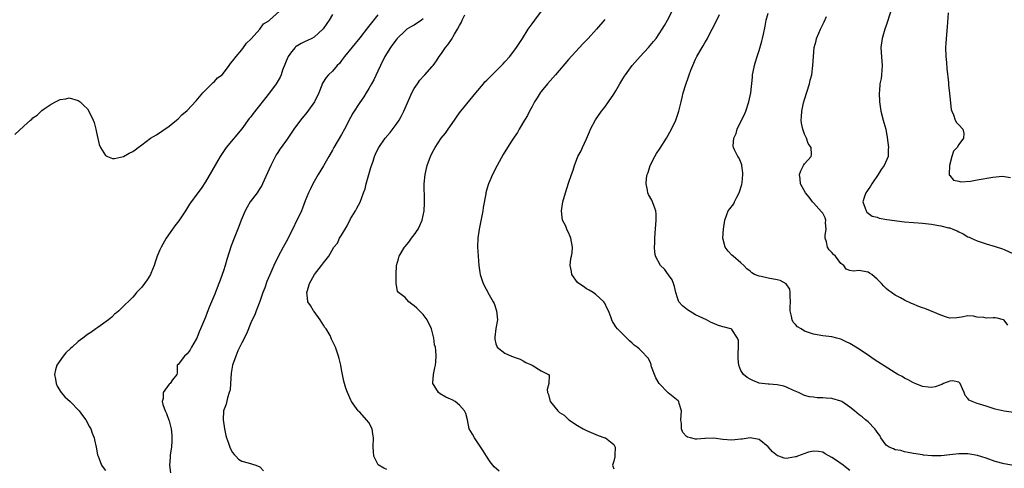
# Model space of a CAD drawing. Units: inches. Extents: x 2532000 to 2535000, y 1542000 to 1545000.
# Drawn here: x 2533134 to 2533351, y 1543884 to 1543983 of the extents above; entities that cross this region are included whole.
import ezdxf

# ---------------------------------------------------------------- set-up
doc = ezdxf.new("R2010")
doc.units = ezdxf.units.IN
doc.header["$MEASUREMENT"] = 0
doc.layers.add('LD25321542_2ft', color=95, linetype='Continuous')

msp = doc.modelspace()

# ---------------------------------------------------------------- linework, layer by layer
at = {"layer": 'LD25321542_2ft'}
for points, elevation in [([(2533133, 1543957.83), (2533135, 1543959.67), (2533136.47, 1543961), (2533136.76, 1543961.24), (2533137, 1543961.48), (2533137.94, 1543962.06), (2533139, 1543963.13), (2533139.5, 1543963.5), (2533141, 1543964.51), (2533142.01, 1543965), (2533143, 1543965.56), (2533144.28, 1543965.72), (2533145, 1543965.94), (2533147, 1543965.32), (2533147.43, 1543965), (2533148.22, 1543964.22), (2533149, 1543963.49), (2533149.36, 1543963), (2533150.32, 1543961), (2533150.47, 1543960.47), (2533150.86, 1543959), (2533151, 1543958.29), (2533151.62, 1543955.62), (2533151.93, 1543955), (2533153, 1543953.22), (2533153.45, 1543953), (2533154.55, 1543952.55), (2533155, 1543952.51), (2533157, 1543953), (2533158.25, 1543953.75), (2533159, 1543954.11), (2533159.52, 1543954.48), (2533160.19, 1543955), (2533161, 1543955.57), (2533162.95, 1543957.05), (2533164.21, 1543957.79), (2533167, 1543959.64), (2533168.65, 1543961), (2533169, 1543961.3), (2533169.83, 1543962.17), (2533171, 1543963.13), (2533173, 1543965.27), (2533174.42, 1543967), (2533175, 1543967.61), (2533176.73, 1543969.27), (2533177, 1543969.49), (2533177.69, 1543970.31), (2533178.67, 1543971), (2533179, 1543971.35), (2533180.24, 1543973), (2533180.55, 1543973.45), (2533181, 1543973.96), (2533181.76, 1543975), (2533183, 1543976.49), (2533183.41, 1543977), (2533184.05, 1543977.95), (2533185, 1543978.8), (2533185.07, 1543978.93), (2533187.02, 1543981), (2533187.79, 1543982.21), (2533189, 1543982.87), (2533189.16, 1543983), (2533191.32, 1543985)], 8272), ([(2533239.7, 1543883.7), (2533238.65, 1543884.65), (2533237.77, 1543885.77), (2533236.91, 1543887), (2533236.18, 1543888.18), (2533235, 1543889.9), (2533234.28, 1543891), (2533233.85, 1543891.85), (2533233.12, 1543893), (2533232.75, 1543895), (2533232.36, 1543896.36), (2533232.12, 1543897), (2533231, 1543898.21), (2533230.05, 1543899), (2533229.36, 1543899.36), (2533229, 1543899.56), (2533227.99, 1543899.99), (2533226.71, 1543900.71), (2533226.35, 1543901), (2533225.43, 1543902.57), (2533225.13, 1543903), (2533225.11, 1543903.11), (2533225.26, 1543905), (2533225.57, 1543906.43), (2533225.67, 1543907), (2533225.76, 1543907.76), (2533225.85, 1543909), (2533225.76, 1543910.24), (2533225.68, 1543911), (2533225.51, 1543911.51), (2533225.35, 1543913), (2533224.83, 1543915), (2533223.85, 1543917), (2533223, 1543918.18), (2533222.58, 1543918.58), (2533222.21, 1543919), (2533221.6, 1543919.6), (2533221, 1543920.08), (2533220.47, 1543920.47), (2533219.86, 1543921), (2533219, 1543921.9), (2533217.54, 1543923), (2533217.33, 1543923.33), (2533217.02, 1543925), (2533217.03, 1543927.03), (2533217.11, 1543929), (2533217.57, 1543930.43), (2533217.71, 1543931), (2533218.84, 1543933), (2533219, 1543933.2), (2533219.85, 1543934.15), (2533220.41, 1543935), (2533221, 1543935.7), (2533221.85, 1543937), (2533222.24, 1543937.76), (2533222.75, 1543939), (2533223.19, 1543941), (2533223.26, 1543942.74), (2533223.3, 1543943), (2533223.31, 1543943.31), (2533223.24, 1543947), (2533223.42, 1543949), (2533223.9, 1543951), (2533224.4, 1543952.4), (2533224.63, 1543953), (2533225, 1543953.81), (2533225.62, 1543955), (2533226.95, 1543957), (2533227.89, 1543958.11), (2533228.48, 1543959), (2533229.87, 1543961), (2533230.35, 1543961.65), (2533231, 1543962.61), (2533231.28, 1543963), (2533234.55, 1543967), (2533236.24, 1543969), (2533236.6, 1543969.4), (2533237, 1543969.78), (2533237.58, 1543970.42), (2533238.18, 1543971), (2533239, 1543971.78), (2533240.21, 1543973), (2533240.59, 1543973.41), (2533241, 1543973.84), (2533242.06, 1543975), (2533243.57, 1543977), (2533244.1, 1543977.9), (2533244.87, 1543979), (2533246.15, 1543981), (2533247, 1543982.19), (2533247.55, 1543983), (2533249.03, 1543985)], 8262), ([(2533317, 1543883.86), (2533316.33, 1543884.33), (2533315.53, 1543885), (2533313.82, 1543886.18), (2533313, 1543886.7), (2533311.53, 1543887.53), (2533311, 1543887.88), (2533310.04, 1543888.04), (2533309, 1543888.12), (2533307.84, 1543887.84), (2533305.43, 1543887), (2533305.13, 1543886.87), (2533305, 1543886.82), (2533303.42, 1543886.58), (2533303, 1543886.48), (2533302.53, 1543886.53), (2533301.3, 1543887), (2533301.07, 1543887.07), (2533299.91, 1543887.91), (2533299, 1543889.01), (2533297, 1543890.67), (2533295.03, 1543891.03), (2533293.24, 1543890.76), (2533293, 1543890.75), (2533291, 1543890.5), (2533289, 1543890.66), (2533287, 1543890.92), (2533285.14, 1543890.86), (2533285, 1543890.87), (2533283.24, 1543890.76), (2533283, 1543890.76), (2533281.88, 1543891), (2533281.2, 1543891.2), (2533281, 1543891.33), (2533280.2, 1543892.2), (2533279.88, 1543893), (2533279.88, 1543894.12), (2533279.76, 1543895), (2533279.88, 1543897), (2533279.38, 1543898.62), (2533279.31, 1543899), (2533279.18, 1543899.18), (2533278.08, 1543900.08), (2533276.95, 1543900.95), (2533274.96, 1543903), (2533274.26, 1543904.26), (2533273.94, 1543905), (2533273.31, 1543906.69), (2533273.22, 1543907), (2533273.2, 1543907.2), (2533273, 1543907.73), (2533272.58, 1543908.58), (2533271, 1543910.22), (2533270.6, 1543910.6), (2533270.13, 1543911), (2533269.47, 1543911.47), (2533269, 1543911.86), (2533268.41, 1543912.41), (2533267.84, 1543913), (2533265.82, 1543915), (2533265.44, 1543915.44), (2533265, 1543916.2), (2533264.66, 1543916.66), (2533264.52, 1543917), (2533264.34, 1543917.66), (2533263.82, 1543919), (2533263.54, 1543919.54), (2533263, 1543920.65), (2533262.79, 1543921), (2533261, 1543922.6), (2533260.45, 1543923), (2533259.56, 1543923.56), (2533259, 1543923.85), (2533258.32, 1543924.32), (2533257.26, 1543925), (2533257, 1543925.27), (2533255.71, 1543927), (2533255.63, 1543927.63), (2533255.4, 1543929), (2533255.51, 1543930.49), (2533255.64, 1543931), (2533255.79, 1543931.79), (2533255.87, 1543933), (2533255.54, 1543935), (2533255.37, 1543935.37), (2533255, 1543936.25), (2533254.74, 1543936.74), (2533254.38, 1543937.62), (2533253.71, 1543939), (2533253.59, 1543939.59), (2533253.47, 1543941), (2533253.54, 1543941.54), (2533253.78, 1543943), (2533254.33, 1543945), (2533255, 1543947.12), (2533255.63, 1543949), (2533256, 1543950), (2533256.29, 1543951), (2533257.06, 1543953), (2533257.76, 1543954.24), (2533258.1, 1543955), (2533259, 1543956.91), (2533259.61, 1543958.39), (2533259.88, 1543959), (2533260.93, 1543961.07), (2533262.3, 1543963), (2533263, 1543963.87), (2533263.81, 1543965), (2533265, 1543966.7), (2533265.43, 1543967.43), (2533266.32, 1543969), (2533267, 1543970.1), (2533267.33, 1543970.67), (2533267.53, 1543971), (2533269.03, 1543973), (2533270.77, 1543975), (2533272.63, 1543977), (2533273.72, 1543978.28), (2533274.3, 1543979), (2533275, 1543979.97), (2533275.67, 1543981), (2533276.16, 1543981.84), (2533276.8, 1543983), (2533277.83, 1543985)], 8258), ([(2533326, 1543985), (2533325, 1543981.83), (2533324.69, 1543981), (2533324.08, 1543979), (2533323.82, 1543977), (2533323.91, 1543975.91), (2533324.03, 1543973.97), (2533324.12, 1543973), (2533323.97, 1543971), (2533323.85, 1543970.15), (2533323.62, 1543969), (2533323.48, 1543967.48), (2533323.44, 1543967), (2533323.53, 1543965), (2533323.83, 1543963), (2533324.34, 1543961), (2533324.5, 1543960.5), (2533324.88, 1543959), (2533325.2, 1543957.2), (2533325.46, 1543955), (2533325.43, 1543954.57), (2533325.39, 1543953), (2533324.54, 1543951), (2533323.85, 1543950.15), (2533323.2, 1543949), (2533321.82, 1543947), (2533321.56, 1543946.44), (2533321, 1543945.69), (2533320.73, 1543945.27), (2533320.5, 1543945), (2533320.19, 1543944.19), (2533319.85, 1543943), (2533320.37, 1543941.63), (2533320.54, 1543941), (2533320.71, 1543940.71), (2533321, 1543940.53), (2533321.87, 1543939.87), (2533323, 1543939.6), (2533323.42, 1543939.42), (2533325.12, 1543939.12), (2533329, 1543938.62), (2533331, 1543938.43), (2533333, 1543938.3), (2533335, 1543938.08), (2533336.13, 1543937.87), (2533337, 1543937.74), (2533338.71, 1543937.29), (2533339, 1543937.24), (2533339.69, 1543937), (2533340.59, 1543936.59), (2533341, 1543936.38), (2533341.94, 1543935.94), (2533343, 1543935.32), (2533343.23, 1543935.23), (2533343.71, 1543935), (2533345, 1543934.44), (2533347, 1543933.78), (2533349, 1543933.16), (2533350.62, 1543932.62), (2533351, 1543932.47), (2533353, 1543931.53)], 8250), ([(2533338.62, 1543984.62), (2533338.44, 1543981.56), (2533338.2, 1543979), (2533338.12, 1543977.88), (2533338.08, 1543977), (2533338.15, 1543975), (2533338.28, 1543973.72), (2533338.37, 1543972.37), (2533338.7, 1543969.3), (2533338.74, 1543968.74), (2533339, 1543966.18), (2533339.33, 1543963.33), (2533339.44, 1543963), (2533339.83, 1543962.17), (2533340.21, 1543961), (2533340.49, 1543960.49), (2533341, 1543959.96), (2533341.84, 1543959), (2533342.08, 1543958.08), (2533342.04, 1543957), (2533341, 1543955.63), (2533340.61, 1543955), (2533339.84, 1543954.16), (2533339.47, 1543953), (2533338.95, 1543951), (2533338.89, 1543949.11), (2533338.86, 1543949), (2533338.87, 1543948.87), (2533339, 1543948.77), (2533339.79, 1543947.79), (2533341, 1543947.57), (2533341.44, 1543947.44), (2533343.57, 1543947.57), (2533345, 1543947.82), (2533348.47, 1543948.47), (2533350.63, 1543948.63), (2533352.38, 1543948.38)], 8248), ([(2533203, 1543984.28), (2533202.27, 1543983), (2533201.76, 1543982.24), (2533200.92, 1543981.09), (2533199, 1543979.3), (2533198.49, 1543979), (2533197.5, 1543978.5), (2533197, 1543978.31), (2533196.13, 1543977.87), (2533195, 1543977.22), (2533194.87, 1543977.13), (2533194.75, 1543977), (2533194.01, 1543976.01), (2533193.21, 1543975), (2533193.14, 1543974.86), (2533192.01, 1543972.01), (2533191.69, 1543971), (2533191.51, 1543970.49), (2533190.62, 1543969), (2533189.12, 1543967), (2533185.54, 1543962.46), (2533185, 1543961.74), (2533184.66, 1543961.34), (2533183, 1543959.09), (2533179.61, 1543955), (2533178.26, 1543953), (2533176.33, 1543949.67), (2533175, 1543947.42), (2533174.05, 1543945.95), (2533173.32, 1543945), (2533171.48, 1543942.52), (2533170.59, 1543941), (2533169.17, 1543938.83), (2533168.31, 1543937.69), (2533167.75, 1543937), (2533166.34, 1543935), (2533165.23, 1543933), (2533165, 1543932.43), (2533164.37, 1543931), (2533164.04, 1543929.96), (2533163.7, 1543929), (2533163, 1543927.21), (2533162.9, 1543927), (2533162.18, 1543925.82), (2533161.62, 1543925), (2533161, 1543924.21), (2533159.86, 1543923), (2533159.45, 1543922.55), (2533159, 1543922.01), (2533158.52, 1543921.48), (2533157, 1543920.05), (2533155.91, 1543919), (2533155.43, 1543918.57), (2533155, 1543918.26), (2533154.41, 1543917.59), (2533153.66, 1543917), (2533151.31, 1543915.31), (2533150.9, 1543915), (2533149.77, 1543914.23), (2533149, 1543913.77), (2533148.04, 1543913), (2533147, 1543912.27), (2533145.66, 1543911), (2533145.3, 1543910.7), (2533144.28, 1543909.72), (2533143.71, 1543909), (2533142.3, 1543907), (2533142.02, 1543905.98), (2533141.8, 1543905), (2533141.95, 1543903.95), (2533142.16, 1543903), (2533142.38, 1543902.38), (2533143.24, 1543901), (2533144.02, 1543900.02), (2533145.23, 1543899), (2533147.22, 1543897), (2533147.94, 1543895.94), (2533148.66, 1543895), (2533149.48, 1543893.48), (2533149.79, 1543893), (2533150.09, 1543892.09), (2533150.53, 1543891), (2533150.58, 1543890.58), (2533150.94, 1543889), (2533151.27, 1543887.27), (2533151.35, 1543887), (2533151.6, 1543886.4), (2533152.12, 1543885), (2533152.49, 1543884.48), (2533153, 1543883.84)], 8270), ([(2533213, 1543984.2), (2533211.57, 1543982.43), (2533211, 1543981.68), (2533210.69, 1543981.31), (2533209, 1543979.15), (2533205.62, 1543975), (2533205, 1543974.12), (2533204.52, 1543973.48), (2533204.02, 1543973), (2533203, 1543971.76), (2533202.13, 1543971), (2533201.59, 1543970.41), (2533200.83, 1543969.17), (2533200.67, 1543968.67), (2533200, 1543967), (2533199.02, 1543965), (2533197.32, 1543962.68), (2533195.93, 1543961), (2533194.5, 1543959), (2533193.91, 1543958.09), (2533193, 1543956.8), (2533191.71, 1543955), (2533191.42, 1543954.58), (2533191, 1543953.9), (2533190.63, 1543953.37), (2533189.86, 1543951.86), (2533189.4, 1543951), (2533187.61, 1543947), (2533187.41, 1543946.59), (2533187, 1543945.91), (2533186.64, 1543945.36), (2533186.39, 1543945), (2533184.88, 1543943), (2533184.18, 1543941.82), (2533183.74, 1543941), (2533182.91, 1543939), (2533182.4, 1543937.6), (2533181.33, 1543935), (2533180.69, 1543933.31), (2533179.71, 1543930.29), (2533179.38, 1543929), (2533179, 1543927.82), (2533178.72, 1543927), (2533178.23, 1543925.77), (2533177.97, 1543925), (2533177, 1543922.5), (2533176.54, 1543921.46), (2533175.93, 1543919.93), (2533175.38, 1543918.62), (2533175, 1543917.6), (2533173.94, 1543915), (2533173.65, 1543914.35), (2533173.12, 1543913), (2533173, 1543912.76), (2533171.95, 1543911), (2533171.63, 1543910.37), (2533171, 1543909.56), (2533170.39, 1543909), (2533169, 1543907.2), (2533168.8, 1543907), (2533168.76, 1543905.24), (2533168.68, 1543905), (2533167.79, 1543903.79), (2533167.25, 1543903), (2533167.08, 1543902.92), (2533167, 1543902.85), (2533165.69, 1543901), (2533165.69, 1543899.69), (2533165.51, 1543899), (2533165.66, 1543898.34), (2533166.11, 1543897), (2533166.41, 1543896.41), (2533166.95, 1543894.95), (2533167, 1543894.79), (2533167.45, 1543893), (2533167.59, 1543891.59), (2533167.63, 1543891), (2533167.63, 1543890.37), (2533167.53, 1543889), (2533167.28, 1543887.28), (2533167.27, 1543887), (2533167.28, 1543886.72), (2533167.13, 1543885), (2533167.32, 1543883.32)], 8268), ([(2533223, 1543983.3), (2533222.62, 1543983), (2533221, 1543981.92), (2533220.4, 1543981.6), (2533219.41, 1543981), (2533219, 1543980.68), (2533217.29, 1543979), (2533217, 1543978.65), (2533216.31, 1543977.69), (2533215.79, 1543977), (2533214.54, 1543975), (2533213.55, 1543973), (2533213, 1543971.76), (2533212.1, 1543969.9), (2533211.6, 1543969), (2533211, 1543967.94), (2533210.42, 1543967), (2533209.9, 1543966.1), (2533209, 1543964.86), (2533207.5, 1543962.5), (2533207, 1543961.61), (2533205.63, 1543959), (2533205, 1543957.86), (2533203.33, 1543955), (2533203, 1543954.37), (2533202.21, 1543953), (2533201.06, 1543950.94), (2533199.85, 1543949), (2533198.67, 1543947), (2533198.14, 1543945.86), (2533197.71, 1543945), (2533197, 1543943.2), (2533196.42, 1543941.58), (2533196.16, 1543941), (2533193.15, 1543934.85), (2533192.45, 1543933.55), (2533192.11, 1543933), (2533191.01, 1543930.99), (2533190.12, 1543929), (2533189.45, 1543927.45), (2533188.53, 1543925.47), (2533188.09, 1543924.09), (2533187.66, 1543923), (2533187, 1543921.05), (2533186.19, 1543919), (2533185.92, 1543918.08), (2533185.33, 1543917), (2533185, 1543916.32), (2533184.05, 1543913.95), (2533183, 1543911.95), (2533182.18, 1543910.18), (2533181.71, 1543909), (2533180.98, 1543907), (2533180.72, 1543905.28), (2533180.56, 1543903), (2533180.43, 1543901.57), (2533180.28, 1543901), (2533179.85, 1543899.85), (2533179.57, 1543898.43), (2533179.01, 1543897), (2533178.89, 1543895), (2533179.19, 1543893), (2533179.53, 1543891.53), (2533179.68, 1543891), (2533180.12, 1543889.88), (2533180.41, 1543889), (2533180.57, 1543888.57), (2533181, 1543887.8), (2533181.33, 1543887.33), (2533181.7, 1543887), (2533182.31, 1543886.31), (2533183, 1543885.86), (2533184.45, 1543885.55), (2533186.13, 1543885), (2533187, 1543884.63), (2533187.79, 1543883.79)], 8266), ([(2533215, 1543884.08), (2533214.34, 1543884.34), (2533213.07, 1543885.07), (2533213, 1543885.19), (2533212.13, 1543887), (2533212.01, 1543888.01), (2533211.94, 1543889), (2533212.01, 1543891), (2533211.9, 1543891.9), (2533211.72, 1543893), (2533211, 1543894.4), (2533210.51, 1543895), (2533209, 1543896.7), (2533208.83, 1543896.83), (2533208.69, 1543897), (2533207.22, 1543899), (2533207.14, 1543899.14), (2533206.31, 1543901), (2533205.94, 1543901.94), (2533205.66, 1543903), (2533205.48, 1543903.48), (2533205.23, 1543905), (2533205, 1543906.07), (2533204.83, 1543907), (2533204.47, 1543908.47), (2533204.35, 1543909), (2533203.69, 1543911), (2533203.42, 1543911.42), (2533202.79, 1543912.79), (2533202.74, 1543913), (2533202.47, 1543913.53), (2533201.61, 1543915), (2533201.35, 1543915.35), (2533201, 1543915.87), (2533200.3, 1543917), (2533199, 1543918.84), (2533198.86, 1543919), (2533198.15, 1543920.15), (2533197.59, 1543921), (2533197.46, 1543922.54), (2533197.39, 1543923), (2533197.5, 1543923.5), (2533197.97, 1543925), (2533199.05, 1543927), (2533200.59, 1543929), (2533201, 1543929.6), (2533202.2, 1543931), (2533203.32, 1543933), (2533204.08, 1543933.92), (2533204.54, 1543935), (2533205, 1543935.64), (2533206.26, 1543937.74), (2533207, 1543939.25), (2533208.05, 1543941), (2533208.37, 1543941.63), (2533209.07, 1543942.93), (2533209.87, 1543945), (2533210.17, 1543945.83), (2533210.46, 1543947), (2533211.05, 1543949), (2533211.46, 1543950.54), (2533211.94, 1543951.94), (2533212.24, 1543953), (2533212.47, 1543953.53), (2533213.13, 1543954.87), (2533213.2, 1543955), (2533214.64, 1543957), (2533215.72, 1543958.28), (2533217, 1543960.01), (2533217.68, 1543961), (2533218.17, 1543961.83), (2533218.76, 1543963), (2533220.04, 1543965.96), (2533220.51, 1543967), (2533221, 1543967.95), (2533221.7, 1543969), (2533222.23, 1543969.77), (2533223.18, 1543970.82), (2533223.38, 1543971), (2533225, 1543972.77), (2533225.18, 1543973), (2533225.91, 1543974.09), (2533226.48, 1543975), (2533227, 1543975.67), (2533227.88, 1543977), (2533228.39, 1543977.61), (2533229.24, 1543978.76), (2533229.91, 1543979.91), (2533230.58, 1543981), (2533231, 1543981.85), (2533231.4, 1543982.6), (2533231.58, 1543983), (2533232.16, 1543984.16)], 8264), ([(2533263, 1543983.15), (2533261.2, 1543981), (2533259.32, 1543979), (2533258.17, 1543977.83), (2533255, 1543974.38), (2533252.13, 1543971), (2533250.39, 1543969), (2533249, 1543967.29), (2533248.78, 1543967), (2533248.08, 1543965.92), (2533247.54, 1543965), (2533247, 1543964), (2533246.42, 1543963), (2533245.95, 1543962.05), (2533245.28, 1543961), (2533244.11, 1543959), (2533243.73, 1543958.27), (2533243, 1543957.21), (2533242.6, 1543956.6), (2533241.58, 1543955), (2533240.6, 1543953.4), (2533239.27, 1543951), (2533238.26, 1543949), (2533237.65, 1543947.65), (2533237.37, 1543947), (2533237, 1543945.77), (2533236.79, 1543945), (2533236.76, 1543944.76), (2533236.22, 1543941.78), (2533236.12, 1543941), (2533235.92, 1543939.92), (2533235.33, 1543937), (2533235, 1543935), (2533234.93, 1543933.07), (2533235.07, 1543931.07), (2533235.27, 1543929), (2533235.45, 1543927.45), (2533235.57, 1543927), (2533235.85, 1543926.15), (2533236.21, 1543925), (2533237.52, 1543922.49), (2533238.4, 1543921), (2533238.59, 1543920.59), (2533239.13, 1543919), (2533239.33, 1543917), (2533239, 1543915.1), (2533238.78, 1543913.22), (2533238.75, 1543913), (2533238.77, 1543912.77), (2533239, 1543911.75), (2533239.21, 1543911.21), (2533239.32, 1543911), (2533241, 1543909.7), (2533242.47, 1543909), (2533242.87, 1543908.87), (2533243, 1543908.79), (2533244.33, 1543908.33), (2533245, 1543908), (2533245.63, 1543907.63), (2533247, 1543907), (2533249, 1543905.8), (2533250.56, 1543905), (2533250.72, 1543904.72), (2533250.68, 1543903), (2533250.33, 1543901.67), (2533250.39, 1543901), (2533250.6, 1543900.6), (2533250.96, 1543899), (2533251, 1543898.95), (2533252.62, 1543897), (2533252.82, 1543896.82), (2533253, 1543896.64), (2533254.01, 1543896.01), (2533255, 1543895.07), (2533255.05, 1543895.05), (2533255.09, 1543895), (2533257, 1543893.72), (2533258.22, 1543893), (2533259, 1543892.62), (2533261.55, 1543891.55), (2533263, 1543891.06), (2533263.12, 1543891), (2533265, 1543889.59), (2533265.31, 1543889), (2533265.24, 1543887.24), (2533265.18, 1543886.82), (2533265, 1543885.89), (2533264.77, 1543885.23), (2533264.71, 1543885), (2533264.78, 1543884.78), (2533265, 1543884.23)], 8260), ([(2533353, 1543884.91), (2533351, 1543885.27), (2533349, 1543885.83), (2533347, 1543886.52), (2533345.12, 1543887.12), (2533343.42, 1543887.42), (2533343, 1543887.48), (2533341, 1543887.5), (2533339, 1543887.27), (2533337.07, 1543887.07), (2533335.06, 1543887.06), (2533333.22, 1543887.22), (2533333, 1543887.28), (2533331.49, 1543887.49), (2533331, 1543887.61), (2533329.83, 1543887.83), (2533329, 1543887.96), (2533328.2, 1543888.2), (2533327, 1543888.4), (2533326.59, 1543888.59), (2533325.62, 1543889), (2533325, 1543889.43), (2533323.82, 1543891), (2533323.55, 1543891.55), (2533323, 1543892.25), (2533322.74, 1543892.74), (2533322.51, 1543893), (2533321, 1543894.55), (2533320.45, 1543895), (2533319.67, 1543895.67), (2533319, 1543896.09), (2533318.03, 1543897), (2533317, 1543897.76), (2533315.2, 1543899), (2533315, 1543899.11), (2533313, 1543899.72), (2533311.73, 1543899.73), (2533311, 1543899.86), (2533309.81, 1543899.81), (2533309, 1543899.96), (2533308.08, 1543900.08), (2533307, 1543900.37), (2533305.66, 1543901), (2533304.55, 1543901.45), (2533303, 1543902.21), (2533302.41, 1543902.41), (2533301, 1543902.7), (2533299.19, 1543902.81), (2533299, 1543902.81), (2533297.03, 1543903.03), (2533295.63, 1543903.63), (2533295, 1543903.94), (2533294.33, 1543904.33), (2533293.58, 1543905), (2533293, 1543905.89), (2533292.54, 1543907), (2533292.41, 1543908.41), (2533292.41, 1543909), (2533292.39, 1543909.61), (2533292.45, 1543911), (2533292.43, 1543912.43), (2533292.25, 1543913), (2533291, 1543914.89), (2533290.74, 1543915), (2533289.4, 1543915.4), (2533289, 1543915.49), (2533287.85, 1543915.85), (2533287, 1543916.18), (2533286.42, 1543916.42), (2533285.37, 1543917), (2533283, 1543918.14), (2533281.18, 1543919.18), (2533280.09, 1543920.09), (2533279.34, 1543921), (2533279, 1543921.87), (2533278.67, 1543923), (2533278.36, 1543924.36), (2533278.14, 1543925), (2533277.82, 1543925.83), (2533277, 1543926.93), (2533276.14, 1543928.14), (2533275.28, 1543929), (2533274.15, 1543931), (2533274.02, 1543932.02), (2533273.97, 1543933), (2533274.04, 1543933.96), (2533274.05, 1543935), (2533274.08, 1543936.08), (2533274.29, 1543939), (2533274.29, 1543940.29), (2533274.23, 1543941), (2533273.77, 1543942.23), (2533273.53, 1543943), (2533273.37, 1543943.36), (2533272.65, 1543944.65), (2533272.49, 1543945), (2533272.4, 1543945.6), (2533272.08, 1543947), (2533272.2, 1543948.2), (2533272.35, 1543949), (2533272.54, 1543949.46), (2533272.99, 1543951), (2533274.01, 1543953), (2533274.39, 1543953.61), (2533275.19, 1543954.81), (2533276.58, 1543957), (2533277.7, 1543959), (2533278.66, 1543961), (2533279.34, 1543963), (2533279.79, 1543965), (2533280.04, 1543965.96), (2533280.27, 1543967), (2533280.84, 1543968.84), (2533281.47, 1543970.53), (2533281.61, 1543971), (2533281.97, 1543971.97), (2533282.39, 1543973), (2533283, 1543974.4), (2533283.28, 1543975), (2533284.41, 1543977), (2533284.64, 1543977.36), (2533285, 1543978.01), (2533285.39, 1543978.61), (2533285.59, 1543979), (2533286.21, 1543980.21), (2533286.63, 1543981), (2533287.43, 1543982.57), (2533288.25, 1543984.25)], 8256), ([(2533353, 1543896.63), (2533351, 1543896.9), (2533349, 1543897.37), (2533347, 1543897.98), (2533345.56, 1543898.44), (2533345, 1543898.58), (2533343.9, 1543899), (2533343.3, 1543899.3), (2533343, 1543899.7), (2533342.38, 1543900.38), (2533342.15, 1543901), (2533341.82, 1543901.81), (2533341.29, 1543903), (2533341.17, 1543903.17), (2533341, 1543903.27), (2533339.57, 1543903.57), (2533339, 1543903.52), (2533337.62, 1543903), (2533337.25, 1543902.75), (2533337, 1543902.72), (2533335.74, 1543902.26), (2533335, 1543902.08), (2533334.2, 1543902.2), (2533333, 1543902.35), (2533331.36, 1543903), (2533331, 1543903.16), (2533329.82, 1543903.82), (2533329, 1543904.17), (2533328.5, 1543904.5), (2533327.54, 1543905), (2533327, 1543905.31), (2533326.18, 1543905.82), (2533322.31, 1543908.31), (2533321.34, 1543909), (2533319, 1543910.54), (2533317, 1543911.78), (2533316.2, 1543912.2), (2533315, 1543912.76), (2533314.13, 1543913), (2533313, 1543913.26), (2533311, 1543913.51), (2533309, 1543913.85), (2533307.67, 1543914.33), (2533307, 1543914.53), (2533306.23, 1543915), (2533305.48, 1543915.48), (2533305, 1543916.01), (2533304.51, 1543916.51), (2533304.27, 1543917), (2533304.15, 1543917.85), (2533303.81, 1543919), (2533303.8, 1543919.8), (2533303.88, 1543921), (2533303.81, 1543922.19), (2533303.86, 1543923), (2533303.76, 1543923.76), (2533302.96, 1543924.96), (2533301.65, 1543925.65), (2533301, 1543925.81), (2533299, 1543926.19), (2533297.44, 1543926.56), (2533297, 1543926.6), (2533295.98, 1543927), (2533295.36, 1543927.36), (2533295, 1543927.72), (2533294.28, 1543928.28), (2533293.61, 1543929), (2533293, 1543929.59), (2533291.31, 1543931), (2533291, 1543931.24), (2533290.14, 1543932.14), (2533289.54, 1543933), (2533289.02, 1543935), (2533289.15, 1543937), (2533289.44, 1543939), (2533290.19, 1543941), (2533290.56, 1543941.44), (2533291.42, 1543942.58), (2533291.56, 1543943), (2533292.06, 1543944.06), (2533292.59, 1543945), (2533293.16, 1543946.84), (2533293.23, 1543947.23), (2533293.38, 1543949), (2533293.41, 1543949.41), (2533293.15, 1543951), (2533293.15, 1543951.15), (2533292.62, 1543952.62), (2533292.27, 1543953), (2533291.57, 1543954.43), (2533291.33, 1543955), (2533291.31, 1543955.31), (2533291.43, 1543957), (2533291.96, 1543958.04), (2533292.18, 1543959), (2533293.11, 1543961), (2533293.75, 1543962.25), (2533294.05, 1543963), (2533294.76, 1543965), (2533295.17, 1543967), (2533295.52, 1543970.48), (2533295.56, 1543971), (2533295.66, 1543971.66), (2533295.94, 1543973), (2533296.19, 1543973.81), (2533296.54, 1543975), (2533297, 1543976.3), (2533297.62, 1543978.38), (2533297.76, 1543979), (2533297.93, 1543979.93), (2533298.32, 1543981.68), (2533298.57, 1543983), (2533299, 1543984.55)], 8254), ([(2533351.82, 1543915.82), (2533351, 1543916.92), (2533350.95, 1543916.95), (2533350.82, 1543917), (2533349.4, 1543917.4), (2533349, 1543917.48), (2533348.52, 1543917.48), (2533347, 1543917.4), (2533346.49, 1543917.51), (2533345, 1543917.63), (2533344.2, 1543917.8), (2533343, 1543917.87), (2533341.59, 1543917.59), (2533340.53, 1543917.47), (2533339, 1543917.38), (2533338.49, 1543917.51), (2533337, 1543918.04), (2533334.75, 1543919), (2533333.48, 1543919.48), (2533333, 1543919.63), (2533331.99, 1543919.99), (2533331, 1543920.43), (2533330.59, 1543920.59), (2533329, 1543921.36), (2533328.16, 1543921.84), (2533327, 1543922.44), (2533326.14, 1543923), (2533325.48, 1543923.49), (2533325, 1543923.94), (2533324.44, 1543924.44), (2533323.93, 1543925), (2533323, 1543925.94), (2533321.8, 1543927), (2533321.32, 1543927.32), (2533321, 1543927.52), (2533319.76, 1543927.76), (2533319, 1543927.87), (2533317.75, 1543927.75), (2533317, 1543927.86), (2533316.17, 1543928.17), (2533315.65, 1543929), (2533315, 1543929.45), (2533313.81, 1543931), (2533313.38, 1543931.38), (2533313, 1543931.85), (2533312.44, 1543932.44), (2533312.07, 1543933), (2533311.81, 1543934.19), (2533311.52, 1543935), (2533311.56, 1543935.56), (2533311.73, 1543937), (2533311.65, 1543938.35), (2533311.68, 1543939), (2533311.51, 1543939.51), (2533311, 1543940.47), (2533310.77, 1543940.77), (2533309, 1543942.75), (2533308.74, 1543943), (2533308.05, 1543944.05), (2533307.23, 1543945), (2533306.14, 1543947), (2533306.04, 1543948.04), (2533305.88, 1543949), (2533306.16, 1543949.84), (2533306.75, 1543951), (2533307, 1543951.35), (2533308.43, 1543953), (2533308.54, 1543953.46), (2533308.44, 1543955), (2533307.82, 1543955.82), (2533307.44, 1543957), (2533307, 1543957.93), (2533306.59, 1543959), (2533306.31, 1543960.31), (2533306.22, 1543961), (2533306.3, 1543961.7), (2533306.38, 1543963), (2533306.79, 1543964.79), (2533307, 1543965.53), (2533308.06, 1543969), (2533308.24, 1543969.76), (2533308.57, 1543971), (2533308.84, 1543973), (2533308.94, 1543975), (2533309.12, 1543977), (2533309.54, 1543978.46), (2533309.67, 1543979), (2533310.12, 1543980.12), (2533310.51, 1543981), (2533311.32, 1543982.68), (2533311.84, 1543983.84)], 8252)]:
    msp.add_lwpolyline(points, dxfattribs=dict(at, elevation=elevation))

doc.saveas('drawing.dxf')
